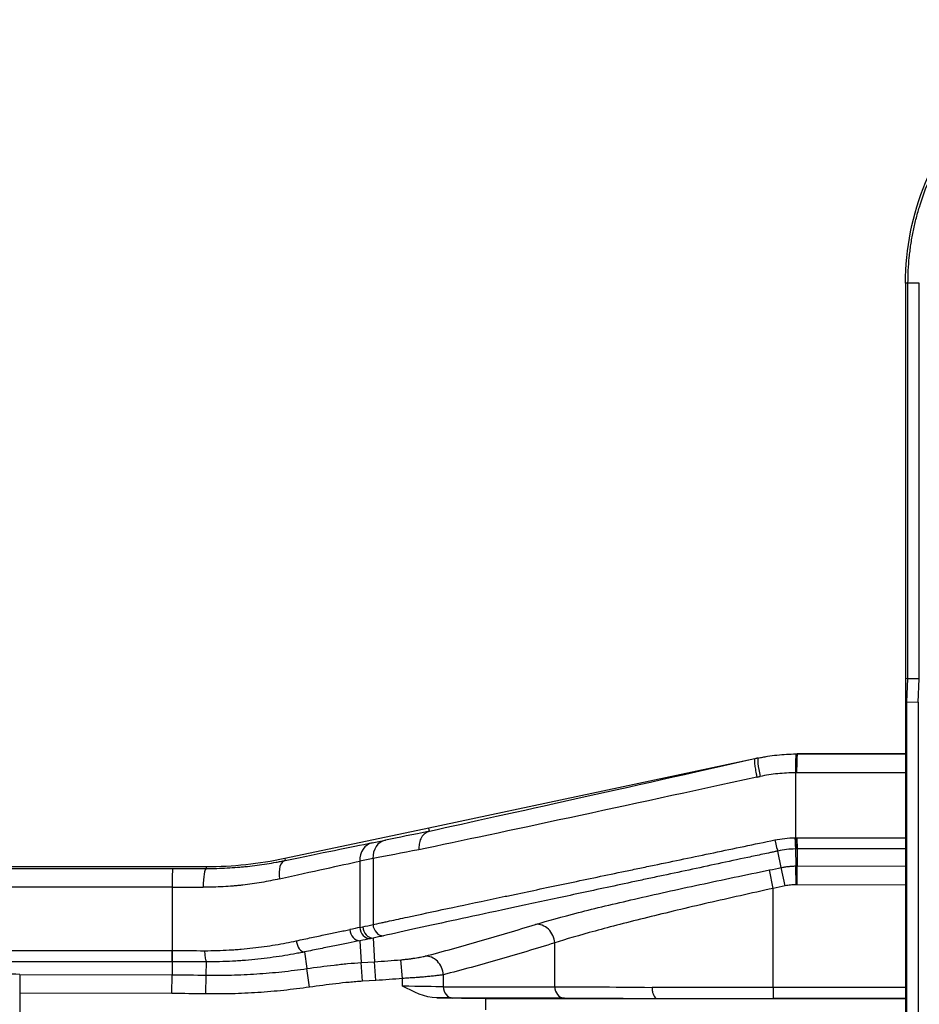
# Model space of a CAD drawing. Extents: x 212 to 1138, y 6 to 829.
# Drawn here: x 1079 to 1103, y 449 to 475 of the extents above; entities that cross this region are included whole.
import ezdxf

# ---------------------------------------------------------------- set-up
doc = ezdxf.new("R2010")
doc.units = 0
doc.layers.add('1', color=7, linetype='CONTINUOUS')

msp = doc.modelspace()

# ---------------------------------------------------------------- linework, layer by layer
at = {"layer": '1', "color": 150, "linetype": 'CONTINUOUS'}
for p, q in [((1102.567, 467.876), (1102.501, 467.876)), ((1102.501, 467.876), (1102.501, 457.376)), ((1102.567, 457.374), (1102.567, 467.876)), ((1102.867, 467.876), (1102.567, 467.876)), ((1102.867, 457.367), (1102.867, 467.876)), ((1102.567, 457.374), (1102.501, 457.376)), ((1102.501, 457.376), (1102.501, 456.759)), ((1102.537, 456.758), (1102.567, 457.374)), ((1102.867, 457.367), (1102.567, 457.374)), ((1102.837, 456.75), (1102.867, 457.367)), ((1102.501, 456.759), (1102.501, 422.993)), ((1102.501, 456.759), (1102.537, 456.758)), ((1102.537, 422.994), (1102.537, 456.758)), ((1102.537, 456.758), (1102.837, 456.75)), ((1102.837, 456.75), (1102.837, 423.001)), ((1099.627, 455.376), (1099.627, 455.375)), ((1102.501, 455.376), (1099.627, 455.376)), ((1099.627, 455.375), (1102.501, 455.374)), ((1098.501, 455.248), (1089.841, 453.407)), ((1098.587, 455.267), (1098.501, 455.248)), ((1098.501, 455.248), (1098.501, 455.248)), ((1098.587, 455.266), (1098.587, 455.267)), ((1099.58, 454.875), (1099.58, 453.15)), ((1102.501, 454.874), (1099.609, 454.875)), ((1089.841, 453.407), (1086.015, 452.594)), ((1089.86, 453.32), (1089.841, 453.407)), ((1088.339, 453.017), (1088.689, 453.086)), ((1099.617, 453.151), (1102.501, 453.151)), ((1099.202, 452.358), (1099.112, 452.797)), ((1099.58, 452.851), (1099.587, 452.4)), ((1099.626, 452.852), (1099.625, 452.4)), ((1102.501, 452.852), (1099.626, 452.852)), ((1086.015, 452.594), (1086.025, 452.546)), ((1088.359, 452.597), (1088.01, 452.528)), ((1088.01, 452.528), (1088.01, 450.767)), ((1088.359, 452.597), (1088.359, 450.843)), ((1099.595, 451.902), (1099.587, 452.4)), ((1099.624, 451.902), (1099.625, 452.4)), ((1099.625, 452.4), (1102.501, 452.391)), ((1083.936, 452.376), (1042.601, 452.376)), ((1042.601, 452.347), (1083.04, 452.334)), ((1083.936, 452.334), (1083.936, 452.376)), ((1098.988, 451.805), (1098.888, 452.293)), ((1099.303, 451.87), (1099.202, 452.358)), ((1102.501, 451.893), (1099.624, 451.902)), ((1083.023, 451.834), (1042.584, 451.847)), ((1083.023, 451.834), (1083.023, 450.151)), ((1098.988, 449.184), (1098.988, 451.805)), ((1088.01, 450.767), (1088.085, 450.783)), ((1088.013, 450.414), (1088.048, 449.835)), ((1088.363, 450.484), (1088.288, 450.468)), ((1088.363, 450.484), (1088.401, 449.856)), ((1093.185, 449.193), (1093.185, 450.356)), ((1042.591, 450.151), (1083.013, 450.151)), ((1086.54, 450.116), (1086.603, 449.674)), ((1083.023, 449.852), (1042.601, 449.852)), ((1083.023, 449.852), (1083.022, 449.509)), ((1083.93, 449.5), (1083.936, 449.851)), ((1088.048, 449.835), (1088.401, 449.856)), ((1088.078, 449.337), (1088.048, 449.835)), ((1088.431, 449.359), (1088.401, 449.856)), ((1089.144, 449.413), (1089.1, 449.909)), ((1078.977, 449.521), (1078.976, 449.023)), ((1078.977, 449.521), (1083.022, 449.509)), ((1086.673, 449.181), (1086.603, 449.674)), ((1083.02, 449.011), (1083.022, 449.509)), ((1083.922, 449.002), (1083.93, 449.5)), ((1088.431, 449.359), (1088.078, 449.337)), ((1089.144, 449.207), (1089.144, 449.413)), ((1090.226, 449.509), (1090.226, 449.193)), ((1083.02, 449.011), (1078.976, 449.023)), ((1078.976, 449.023), (1078.976, 430.728)), ((1090.226, 449.193), (1093.185, 449.193)), ((1098.988, 449.184), (1102.501, 449.184)), ((1098.988, 449.184), (1098.988, 448.884)), ((1090.052, 448.895), (1091.351, 448.876)), ((1093.441, 448.893), (1090.482, 448.893)), ((1091.351, 448.876), (1095.912, 448.876)), ((1091.351, 448.576), (1091.351, 448.876)), ((1095.912, 448.876), (1095.912, 448.877)), ((1095.912, 448.876), (1102.501, 448.876)), ((1102.501, 448.884), (1098.988, 448.884))]:
    msp.add_line(p, q, dxfattribs=at)
for centre, major_axis, ratio, start_param, end_param in [((1099.597, 454.875), (-0.003, 0.5), 0.034899, 0.008732, 1.570578), ((1099.627, 454.875), (0, 0.5), 0.034899, 0.008732, 1.570807), ((1098.691, 454.777), (-0.104, 0.489), 0.102356, 0.008773, 1.549139), ((1088.443, 452.528), (-0.097, 0.491), 0.86185, 0.017207, 1.402529), ((1088.792, 452.597), (-0.097, 0.491), 0.86185, 0.017207, 1.402529), ((1099.051, 453.09), (0.063, -0.293), 0.074064, 4.696609, 6.195678), ((1099.575, 453.15), (0.006, -0.3), 0.036013, 4.71171, 6.195862), ((1099.59, 453.15), (0.004, -0.3), 0.034896, 4.71192, 6.195866), ((1099.627, 453.151), (0, -0.3), 0.034899, 4.712389, 6.195866), ((1086.129, 452.057), (-0.101, 0.49), 0.502236, 0.010092, 1.467074), ((1083.04, 451.834), (0, 0.5), 0.034899, 0.008732, 1.570807), ((1083.936, 451.834), (0.001, 0.5), 0.172717, 0.00886, 1.571061), ((1088.619, 450.843), (0.066, -0.293), 0.860565, 4.520577, 6.111222), ((1092.752, 450.356), (-0.147, 0.478), 0.855991, 4.455309, 6.113793), ((1087.994, 450.712), (0.055, -0.295), 0.817743, 4.560297, 6.131179), ((1088.269, 450.767), (0.062, -0.293), 0.861176, 4.531345, 6.110871), ((1088.345, 450.783), (0.062, -0.293), 0.861176, 4.531345, 6.110871), ((1086.497, 450.412), (0.061, -0.294), 0.576738, 4.593919, 6.176295), ((1083.024, 450.151), (0, -0.3), 0.034899, 4.712389, 6.195866), ((1083.033, 450.151), (0, -0.3), 0.034899, 4.712394, 6.195866), ((1083.941, 450.15), (0, -0.3), 0.178927, 4.712524, 6.194484), ((1089.793, 449.509), (-0.125, 0.484), 0.858866, 4.493697, 6.112188), ((1090.486, 449.193), (0, 0.3), 0.866025, 1.570796, 3.124139), ((1093.445, 449.193), (0, 0.3), 0.866025, 1.570796, 3.124139)]:
    msp.add_ellipse(centre, major_axis=major_axis, ratio=ratio, start_param=start_param, end_param=end_param, dxfattribs=at)
at = {"layer": '1', "color": 150, "linetype": 'CONTINUOUS', "extrusion": (-1.22465e-16, 0, -1)}
for centre, major_axis, ratio, start_param, end_param in [((1099.94, 455.692), (13, 2.965), 0.008508, 1.683624, 2.460257), ((1100.051, 455.048), (13.5, 2.763), 0.008246, 2.460184, 2.619682), ((1082.813, 452.278), (6.5, 0), 0.008727, 4.747296, 4.885977), ((1082.813, 451.778), (-6, 0), 0.009454, 1.605703, 1.744384), ((1089.144, 449.22), (-1.25, 0.023), 0.010819, 3.664989, 4.712186), ((1098.988, 449.081), (-6.7, 0.097), 0.008335, 0.523478, 1.06977), ((1098.988, 449.128), (-6.7, 0), 0.008336, 1.069891, 1.570796), ((1089.139, 448.92), (-1.55, 0.023), 0.008726, 3.66506, 4.082449), ((1098.983, 448.781), (-6.4, 0.097), 0.008726, 0.523467, 1.070069), ((1098.988, 448.828), (-6.4, 0), 0.008727, 1.069487, 1.570796)]:
    msp.add_ellipse(centre, major_axis=major_axis, ratio=ratio, start_param=start_param, end_param=end_param, dxfattribs=at)
at = {"layer": '1', "color": 150, "linetype": 'CONTINUOUS', "extrusion": (-1.22465e-16, -6.16298e-33, -1)}
msp.add_ellipse((1100.051, 455.204), major_axis=(13.5, 2.965), ratio=0.008223, start_param=1.683765, end_param=2.460302, dxfattribs=at)
at = {"layer": '1', "color": 150, "linetype": 'CONTINUOUS', "extrusion": (-1.22465e-16, -3.08149e-33, -1)}
for centre, major_axis, ratio, start_param, end_param in [((1099.947, 455.537), (13, 2.763), 0.008536, 2.460753, 2.619808), ((1082.709, 451.791), (6.5, 1.382), 0.008536, 5.249567, 5.761401), ((1082.813, 451.302), (6, 1.382), 0.009179, 5.249866, 5.7617)]:
    msp.add_ellipse(centre, major_axis=major_axis, ratio=ratio, start_param=start_param, end_param=end_param, dxfattribs=at)
at = {"layer": '1', "color": 150, "linetype": 'CONTINUOUS', "extrusion": (-1.22465e-16, -1.54074e-33, -1)}
msp.add_ellipse((1082.813, 450.711), major_axis=(6, 0.386), ratio=0.091656, start_param=0.529494, end_param=0.61111, dxfattribs=at)
at = {"layer": '1', "color": 150, "linetype": 'CONTINUOUS', "extrusion": (-1.22465e-16, 1.54074e-33, -1)}
msp.add_ellipse((1082.832, 450.413), major_axis=(6.3, 0.386), ratio=0.087325, start_param=0.528944, end_param=0.61056, dxfattribs=at)
at = {"layer": '1', "color": 150, "linetype": 'CONTINUOUS', "extrusion": (-1.22465e-16, -9.62965e-35, -1)}
msp.add_ellipse((1078.977, 450.353), major_axis=(-9.5, 0.029), ratio=0.087488, start_param=4.71212, end_param=4.886653, dxfattribs=at)
at = {"layer": '1', "color": 150, "linetype": 'CONTINUOUS'}
for points, knots in [([(1102.501, 467.876), (1102.501, 468.792), (1102.683, 469.708), (1103.385, 471.401), (1103.903, 472.178), (1105.199, 473.473), (1105.976, 473.992), (1107.669, 474.694), (1108.585, 474.876), (1109.501, 474.876)], [0, 0, 0, 0, 0.25, 0.25, 0.5, 0.5, 0.75, 0.75, 1, 1, 1, 1]), ([(1102.567, 467.876), (1102.567, 468.105), (1102.579, 468.333), (1102.607, 468.617), (1102.613, 468.673), (1102.628, 468.787), (1102.635, 468.843), (1102.661, 469.013), (1102.68, 469.126), (1102.725, 469.35), (1102.751, 469.462), (1102.806, 469.682), (1102.837, 469.792), (1102.936, 470.117), (1103.012, 470.329), (1103.185, 470.746), (1103.282, 470.95), (1103.443, 471.25), (1103.499, 471.348), (1103.587, 471.495), (1103.617, 471.544), (1103.678, 471.64), (1103.71, 471.688), (1103.868, 471.924), (1104.138, 472.288), (1104.441, 472.622), (1104.761, 472.941), (1104.929, 473.093), (1105.15, 473.274), (1105.195, 473.31), (1105.285, 473.38), (1105.33, 473.415), (1105.467, 473.516), (1105.56, 473.581), (1105.843, 473.77), (1106.036, 473.886), (1106.434, 474.098), (1106.638, 474.195), (1106.953, 474.325), (1107.059, 474.366), (1107.221, 474.424), (1107.275, 474.442), (1107.383, 474.478), (1107.438, 474.495), (1107.71, 474.578), (1107.929, 474.632), (1108.372, 474.72), (1108.595, 474.753), (1108.933, 474.787), (1109.102, 474.8), (1109.301, 474.807), (1109.401, 474.809), (1109.451, 474.809), (1109.476, 474.809), (1109.487, 474.809), (1109.494, 474.809), (1109.498, 474.809), (1109.501, 474.809)], [0, 0, 0, 0, 0.0625, 0.0625, 0.078125, 0.078125, 0.09375, 0.09375, 0.125, 0.125, 0.15625, 0.15625, 0.1875, 0.1875, 0.25, 0.25, 0.3125, 0.3125, 0.34375, 0.34375, 0.359375, 0.359375, 0.375, 0.375, 0.4375, 0.5, 0.5, 0.5625, 0.5625, 0.578125, 0.578125, 0.59375, 0.59375, 0.625, 0.625, 0.6875, 0.6875, 0.75, 0.75, 0.78125, 0.78125, 0.796875, 0.796875, 0.8125, 0.8125, 0.875, 0.875, 0.9375, 0.9375, 0.96875, 0.984375, 0.992188, 0.996094, 0.998047, 0.999023, 0.999023, 1, 1, 1, 1]), ([(1098.587, 455.266), (1098.608, 455.271), (1098.628, 455.275), (1098.67, 455.283), (1098.732, 455.295), (1098.877, 455.32), (1099.003, 455.337), (1099.255, 455.364), (1099.424, 455.374), (1099.594, 455.375)], [0, 0, 0, 0, 0.0625, 0.0625, 0.125, 0.25, 0.5, 0.5, 1, 1, 1, 1]), ([(1099.594, 455.375), (1099.605, 455.375), (1099.616, 455.375), (1099.627, 455.375), (1099.627, 455.375), (1099.627, 455.375)], [0, 0, 0, 0, 0.998168, 0.998168, 1, 1, 1, 1]), ([(1098.501, 455.248), (1098.495, 455.246), (1098.491, 455.235), (1098.488, 455.195), (1098.489, 455.166), (1098.495, 455.095), (1098.5, 455.052), (1098.515, 454.957), (1098.524, 454.905), (1098.538, 454.833), (1098.542, 454.815), (1098.548, 454.784), (1098.551, 454.772), (1098.553, 454.76)], [0, 0, 0, 0, 0.219514, 0.219514, 0.439028, 0.439028, 0.658545, 0.658545, 0.878067, 0.878067, 0.950677, 0.950677, 1, 1, 1, 1]), ([(1098.587, 455.266), (1098.58, 455.265), (1098.573, 455.263), (1098.558, 455.26), (1098.551, 455.259), (1098.53, 455.254), (1098.515, 455.251), (1098.501, 455.248)], [0, 0, 0, 0, 0.251411, 0.251411, 0.502823, 0.502823, 1, 1, 1, 1]), ([(1098.553, 454.76), (1098.56, 454.761), (1098.568, 454.763), (1098.582, 454.766), (1098.589, 454.767), (1098.61, 454.771), (1098.625, 454.774), (1098.639, 454.777)], [0, 0, 0, 0, 0.251411, 0.251411, 0.502823, 0.502823, 1, 1, 1, 1]), ([(1099.58, 454.875), (1099.421, 454.874), (1099.263, 454.865), (1098.949, 454.833), (1098.793, 454.809), (1098.639, 454.777)], [0, 0, 0, 0, 0.5, 0.5, 1, 1, 1, 1]), ([(1089.858, 453.319), (1089.816, 453.309), (1089.776, 453.29), (1089.705, 453.235), (1089.673, 453.199), (1089.623, 453.115), (1089.604, 453.067), (1089.582, 452.971), (1089.577, 452.924), (1089.578, 452.862), (1089.579, 452.847), (1089.58, 452.831)], [0, 0, 0, 0, 0.242443, 0.242443, 0.484886, 0.484886, 0.72733, 0.72733, 0.932601, 0.932601, 1, 1, 1, 1]), ([(1089.86, 453.32), (1089.86, 453.32), (1089.86, 453.32), (1089.859, 453.319), (1089.859, 453.319), (1089.858, 453.319)], [0, 0, 0, 0, 0.5, 0.5, 1, 1, 1, 1]), ([(1088.359, 450.843), (1088.429, 450.858), (1088.5, 450.874), (1088.61, 450.898), (1088.647, 450.906), (1088.722, 450.922), (1088.911, 450.963), (1089.11, 451.006), (1089.605, 451.113), (1089.96, 451.189), (1090.718, 451.35), (1091.12, 451.435), (1091.655, 451.548), (1091.763, 451.57), (1091.982, 451.617), (1092.093, 451.64), (1092.427, 451.71), (1092.653, 451.758), (1093.345, 451.903), (1093.821, 452.003), (1094.557, 452.157), (1094.806, 452.209), (1095.185, 452.288), (1095.377, 452.328), (1095.57, 452.369), (1095.699, 452.396), (1095.764, 452.409), (1096.35, 452.532), (1096.877, 452.641), (1097.943, 452.864), (1098.483, 452.976), (1099.029, 453.09)], [0, 0, 0, 0, 0.03125, 0.03125, 0.046875, 0.046875, 0.0625, 0.125, 0.125, 0.25, 0.25, 0.375, 0.375, 0.40625, 0.40625, 0.4375, 0.4375, 0.5, 0.5, 0.625, 0.625, 0.6875, 0.6875, 0.71875, 0.734375, 0.734375, 0.75, 0.75, 0.875, 0.875, 1, 1, 1, 1]), ([(1099.029, 453.09), (1099.117, 453.108), (1099.206, 453.123), (1099.384, 453.143), (1099.474, 453.149), (1099.565, 453.15)], [0, 0, 0, 0, 0.5, 0.5, 1, 1, 1, 1]), ([(1099.565, 453.15), (1099.565, 453.15), (1099.565, 453.15), (1099.57, 453.15), (1099.575, 453.15), (1099.58, 453.15)], [0, 0, 0, 0, 0.08072, 0.08072, 1, 1, 1, 1]), ([(1099.58, 453.15), (1099.583, 453.15), (1099.586, 453.151), (1099.594, 453.151), (1099.599, 453.151), (1099.608, 453.151), (1099.612, 453.151), (1099.617, 453.151)], [0, 0, 0, 0, 0.270567, 0.270567, 0.635284, 0.635284, 1, 1, 1, 1]), ([(1099.112, 452.797), (1099.108, 452.796), (1099.103, 452.796), (1099.095, 452.794), (1099.082, 452.791), (1099.053, 452.785), (1098.995, 452.772), (1098.878, 452.747), (1098.645, 452.698), (1098.446, 452.655), (1098.049, 452.571), (1097.786, 452.515), (1097.001, 452.347), (1096.484, 452.237), (1095.909, 452.114), (1095.846, 452.101), (1095.719, 452.074), (1095.529, 452.033), (1095.341, 451.993), (1094.969, 451.913), (1094.725, 451.861), (1094.002, 451.706), (1093.535, 451.606), (1092.857, 451.461), (1092.634, 451.413), (1092.306, 451.342), (1092.197, 451.319), (1092.036, 451.284), (1091.983, 451.273), (1091.876, 451.25), (1091.823, 451.239), (1091.351, 451.137), (1090.956, 451.052), (1090.213, 450.891), (1089.865, 450.815), (1089.217, 450.673), (1088.917, 450.607), (1088.641, 450.545)], [0, 0, 0, 0, 0.000977, 0.000977, 0.001953, 0.003906, 0.007813, 0.015625, 0.03125, 0.0625, 0.0625, 0.125, 0.125, 0.25, 0.25, 0.265625, 0.265625, 0.28125, 0.3125, 0.3125, 0.375, 0.375, 0.5, 0.5, 0.5625, 0.5625, 0.59375, 0.59375, 0.609375, 0.609375, 0.625, 0.625, 0.75, 0.75, 0.875, 0.875, 1, 1, 1, 1]), ([(1099.58, 452.851), (1099.501, 452.85), (1099.423, 452.845), (1099.266, 452.827), (1099.189, 452.814), (1099.112, 452.797)], [0, 0, 0, 0, 0.5, 0.5, 1, 1, 1, 1]), ([(1099.593, 452.852), (1099.589, 452.852), (1099.584, 452.851), (1099.58, 452.851), (1099.58, 452.851), (1099.58, 452.851)], [0, 0, 0, 0, 0.995457, 0.995457, 1, 1, 1, 1]), ([(1099.626, 452.852), (1099.626, 452.852), (1099.626, 452.852), (1099.622, 452.852), (1099.618, 452.852), (1099.61, 452.852), (1099.606, 452.852), (1099.599, 452.852), (1099.596, 452.852), (1099.593, 452.852)], [0, 0, 0, 0, 0.001802, 0.001802, 0.364716, 0.364716, 0.729433, 0.729433, 1, 1, 1, 1]), ([(1083.936, 452.334), (1083.948, 452.333), (1083.959, 452.333), (1083.983, 452.334), (1084.017, 452.334), (1084.098, 452.334), (1084.26, 452.337), (1084.488, 452.346), (1084.668, 452.358), (1084.802, 452.369), (1084.846, 452.373), (1084.935, 452.381), (1085.067, 452.394), (1085.197, 452.409), (1085.369, 452.432), (1085.453, 452.444), (1085.621, 452.47), (1085.703, 452.484), (1085.825, 452.507), (1085.886, 452.518), (1085.956, 452.532), (1085.986, 452.538), (1086.006, 452.542), (1086.016, 452.544), (1086.025, 452.546)], [0, 0, 0, 0, 0.015625, 0.015625, 0.03125, 0.0625, 0.125, 0.25, 0.375, 0.375, 0.4375, 0.4375, 0.5, 0.625, 0.625, 0.75, 0.75, 0.875, 0.875, 0.9375, 0.96875, 0.984375, 0.984375, 1, 1, 1, 1]), ([(1099.202, 452.358), (1099.234, 452.364), (1099.266, 452.37), (1099.33, 452.38), (1099.362, 452.384), (1099.426, 452.391), (1099.458, 452.394), (1099.523, 452.398), (1099.555, 452.399), (1099.587, 452.4)], [0, 0, 0, 0, 0.25, 0.25, 0.5, 0.5, 0.75, 0.75, 1, 1, 1, 1]), ([(1099.587, 452.4), (1099.587, 452.4), (1099.587, 452.4), (1099.593, 452.4), (1099.6, 452.4), (1099.609, 452.4), (1099.612, 452.4), (1099.619, 452.4), (1099.622, 452.4), (1099.625, 452.4), (1099.625, 452.4), (1099.625, 452.4)], [0, 0, 0, 0, 0.00158, 0.00158, 0.499979, 0.499979, 0.749986, 0.749986, 0.99842, 0.99842, 1, 1, 1, 1]), ([(1092.677, 450.848), (1092.994, 450.946), (1093.376, 451.05), (1094.262, 451.276), (1094.768, 451.397), (1095.848, 451.645), (1096.437, 451.776), (1097.64, 452.035), (1098.257, 452.164), (1098.888, 452.293)], [0, 0, 0, 0, 0.25, 0.25, 0.5, 0.5, 0.75, 0.75, 1, 1, 1, 1]), ([(1085.874, 452.057), (1085.72, 452.022), (1085.562, 451.991), (1085.318, 451.95), (1085.236, 451.937), (1085.07, 451.913), (1084.943, 451.897), (1084.815, 451.883), (1084.73, 451.875), (1084.687, 451.871), (1084.557, 451.859), (1084.47, 451.853), (1084.207, 451.838), (1084.029, 451.833), (1083.85, 451.834)], [0, 0, 0, 0, 0.25, 0.25, 0.375, 0.375, 0.5, 0.5625, 0.5625, 0.625, 0.625, 0.75, 0.75, 1, 1, 1, 1]), ([(1099.595, 451.902), (1099.546, 451.901), (1099.497, 451.898), (1099.399, 451.887), (1099.351, 451.88), (1099.303, 451.87)], [0, 0, 0, 0, 0.5, 0.5, 1, 1, 1, 1]), ([(1099.624, 451.902), (1099.621, 451.902), (1099.619, 451.902), (1099.614, 451.902), (1099.612, 451.902), (1099.604, 451.902), (1099.6, 451.902), (1099.595, 451.902)], [0, 0, 0, 0, 0.250013, 0.250013, 0.500021, 0.500021, 1, 1, 1, 1]), ([(1098.988, 451.805), (1098.399, 451.676), (1097.824, 451.546), (1096.701, 451.287), (1096.152, 451.156), (1095.143, 450.907), (1094.671, 450.785), (1093.841, 450.559), (1093.483, 450.454), (1093.185, 450.356)], [0, 0, 0, 0, 0.25, 0.25, 0.5, 0.5, 0.75, 0.75, 1, 1, 1, 1]), ([(1089.741, 450.005), (1089.985, 450.068), (1090.23, 450.134), (1090.719, 450.269), (1090.964, 450.339), (1091.698, 450.55), (1092.187, 450.697), (1092.677, 450.848)], [0, 0, 0, 0, 0.25, 0.25, 0.5, 0.5, 1, 1, 1, 1]), ([(1086.322, 450.412), (1086.46, 450.442), (1086.593, 450.471), (1086.787, 450.512), (1086.85, 450.526), (1086.975, 450.552), (1087.036, 450.565), (1087.155, 450.59), (1087.214, 450.603), (1087.328, 450.627), (1087.384, 450.638), (1087.492, 450.661), (1087.545, 450.671), (1087.649, 450.692), (1087.699, 450.702), (1087.748, 450.712)], [0, 0, 0, 0, 0.25, 0.25, 0.375, 0.375, 0.5, 0.5, 0.625, 0.625, 0.75, 0.75, 0.875, 0.875, 1, 1, 1, 1]), ([(1083.887, 450.15), (1084.108, 450.15), (1084.325, 450.157), (1084.593, 450.172), (1084.646, 450.176), (1084.752, 450.183), (1084.911, 450.196), (1085.066, 450.211), (1085.271, 450.234), (1085.372, 450.247), (1085.571, 450.275), (1085.669, 450.29), (1085.957, 450.338), (1086.143, 450.373), (1086.322, 450.412)], [0, 0, 0, 0, 0.25, 0.25, 0.3125, 0.3125, 0.375, 0.5, 0.5, 0.625, 0.625, 0.75, 0.75, 1, 1, 1, 1]), ([(1088.013, 450.414), (1087.913, 450.395), (1087.807, 450.374), (1087.639, 450.34), (1087.582, 450.329), (1087.464, 450.305), (1087.404, 450.293), (1087.28, 450.268), (1087.217, 450.255), (1087.088, 450.229), (1087.022, 450.216), (1086.888, 450.188), (1086.82, 450.174), (1086.682, 450.146), (1086.611, 450.131), (1086.54, 450.116)], [0, 0, 0, 0, 0.25, 0.25, 0.375, 0.375, 0.5, 0.5, 0.625, 0.625, 0.75, 0.75, 0.875, 0.875, 1, 1, 1, 1]), ([(1093.185, 450.356), (1092.693, 450.204), (1092.2, 450.057), (1091.461, 449.844), (1091.214, 449.775), (1090.72, 449.639), (1090.474, 449.573), (1090.226, 449.509)], [0, 0, 0, 0, 0.5, 0.5, 0.75, 0.75, 1, 1, 1, 1]), ([(1086.54, 450.116), (1086.534, 450.115), (1086.528, 450.114), (1086.516, 450.111), (1086.498, 450.108), (1086.455, 450.099), (1086.37, 450.082), (1086.197, 450.05), (1085.944, 450.007), (1085.735, 449.977), (1085.522, 449.949), (1085.413, 449.936), (1085.194, 449.913), (1085.084, 449.902), (1084.916, 449.889), (1084.859, 449.884), (1084.746, 449.877), (1084.689, 449.873), (1084.517, 449.864), (1084.402, 449.859), (1084.228, 449.854), (1084.141, 449.853), (1084.038, 449.852), (1083.987, 449.852), (1083.965, 449.851), (1083.95, 449.851), (1083.943, 449.851), (1083.936, 449.851)], [0, 0, 0, 0, 0.007813, 0.007813, 0.015625, 0.03125, 0.0625, 0.125, 0.25, 0.375, 0.375, 0.5, 0.5, 0.625, 0.625, 0.6875, 0.6875, 0.75, 0.75, 0.875, 0.875, 0.9375, 0.96875, 0.984375, 0.992188, 0.992188, 1, 1, 1, 1]), ([(1083.032, 449.852), (1083.029, 449.852), (1083.026, 449.852), (1083.023, 449.852), (1083.023, 449.852), (1083.023, 449.852)], [0, 0, 0, 0, 0.993746, 0.993746, 1, 1, 1, 1]), ([(1086.603, 449.674), (1086.843, 449.708), (1087.083, 449.74), (1087.444, 449.782), (1087.565, 449.795), (1087.806, 449.817), (1087.927, 449.827), (1088.048, 449.835)], [0, 0, 0, 0, 0.5, 0.5, 0.75, 0.75, 1, 1, 1, 1]), ([(1089.1, 449.909), (1089.133, 449.912), (1089.165, 449.915), (1089.23, 449.922), (1089.261, 449.925), (1089.308, 449.931), (1089.324, 449.933), (1089.355, 449.937), (1089.37, 449.938), (1089.415, 449.945), (1089.472, 449.953), (1089.526, 449.961), (1089.565, 449.968), (1089.577, 449.97), (1089.601, 449.974), (1089.613, 449.977), (1089.647, 449.983), (1089.689, 449.992), (1089.725, 450), (1089.741, 450.005)], [0, 0, 0, 0, 0.125, 0.125, 0.25, 0.25, 0.3125, 0.3125, 0.375, 0.375, 0.5, 0.625, 0.625, 0.6875, 0.6875, 0.75, 0.75, 0.875, 1, 1, 1, 1]), ([(1083.93, 449.5), (1083.986, 449.499), (1084.042, 449.499), (1084.153, 449.498), (1084.321, 449.498), (1084.488, 449.501), (1084.823, 449.509), (1085.047, 449.52), (1085.493, 449.549), (1085.715, 449.568), (1086.16, 449.615), (1086.381, 449.643), (1086.603, 449.674)], [0, 0, 0, 0, 0.0625, 0.0625, 0.125, 0.25, 0.25, 0.5, 0.5, 0.75, 0.75, 1, 1, 1, 1]), ([(1088.078, 449.337), (1088.019, 449.334), (1087.96, 449.33), (1087.843, 449.32), (1087.784, 449.315), (1087.608, 449.298), (1087.491, 449.286), (1087.14, 449.245), (1086.906, 449.214), (1086.673, 449.181)], [0, 0, 0, 0, 0.125, 0.125, 0.25, 0.25, 0.5, 0.5, 1, 1, 1, 1]), ([(1090.226, 449.509), (1090.199, 449.505), (1090.169, 449.501), (1090.103, 449.492), (1090.067, 449.488), (1090.009, 449.481), (1089.98, 449.478), (1089.948, 449.474), (1089.927, 449.472), (1089.916, 449.471), (1089.862, 449.466), (1089.771, 449.457), (1089.674, 449.449), (1089.611, 449.444), (1089.598, 449.443), (1089.572, 449.441), (1089.559, 449.44), (1089.52, 449.437), (1089.494, 449.435), (1089.415, 449.429), (1089.362, 449.426), (1089.254, 449.419), (1089.199, 449.416), (1089.144, 449.413)], [0, 0, 0, 0, 0.125, 0.125, 0.25, 0.25, 0.3125, 0.34375, 0.34375, 0.375, 0.375, 0.5, 0.625, 0.625, 0.65625, 0.65625, 0.6875, 0.6875, 0.75, 0.75, 0.875, 0.875, 1, 1, 1, 1]), ([(1086.673, 449.181), (1086.445, 449.149), (1086.217, 449.12), (1085.759, 449.072), (1085.53, 449.053), (1085.071, 449.022), (1084.841, 449.011), (1084.382, 449), (1084.152, 448.998), (1083.922, 449.002)], [0, 0, 0, 0, 0.25, 0.25, 0.5, 0.5, 0.75, 0.75, 1, 1, 1, 1]), ([(1095.77, 449.177), (1095.77, 449.167), (1095.771, 449.156), (1095.771, 449.136), (1095.772, 449.125), (1095.776, 449.082), (1095.782, 449.05), (1095.799, 448.993), (1095.81, 448.967), (1095.835, 448.924), (1095.849, 448.907), (1095.879, 448.884), (1095.895, 448.877), (1095.912, 448.877)], [0, 0, 0, 0, 0.066369, 0.066369, 0.132425, 0.132425, 0.349324, 0.349324, 0.566217, 0.566217, 0.783109, 0.783109, 1, 1, 1, 1])]:
    msp.add_open_spline(points, degree=3, knots=knots, dxfattribs=at)
for points in [[(1098.501, 455.248), (1098.501, 455.248), (1098.501, 455.248), (1098.501, 455.248)], [(1099.609, 454.875), (1099.599, 454.875), (1099.589, 454.875), (1099.58, 454.875)], [(1086.015, 452.594), (1085.332, 452.449), (1084.634, 452.376), (1083.936, 452.376)], [(1098.888, 452.293), (1098.993, 452.314), (1099.098, 452.336), (1099.202, 452.358)], [(1099.303, 451.87), (1099.198, 451.848), (1099.093, 451.826), (1098.988, 451.805)], [(1088.085, 450.783), (1088.176, 450.802), (1088.268, 450.822), (1088.359, 450.843)], [(1088.641, 450.545), (1088.548, 450.524), (1088.456, 450.504), (1088.363, 450.484)], [(1083.013, 450.151), (1083.016, 450.151), (1083.02, 450.151), (1083.023, 450.151)], [(1083.023, 450.151), (1083.313, 450.151), (1083.602, 450.151), (1083.887, 450.15)], [(1083.936, 449.851), (1083.638, 449.852), (1083.335, 449.852), (1083.032, 449.852)], [(1088.401, 449.856), (1088.634, 449.87), (1088.867, 449.888), (1089.1, 449.909)], [(1083.022, 449.509), (1083.324, 449.508), (1083.627, 449.505), (1083.93, 449.5)], [(1089.144, 449.413), (1088.907, 449.392), (1088.669, 449.373), (1088.431, 449.359)], [(1083.922, 449.002), (1083.621, 449.007), (1083.321, 449.01), (1083.02, 449.011)], [(1090.052, 448.895), (1089.726, 448.9), (1089.43, 449.061), (1089.144, 449.207)], [(1095.912, 448.877), (1095.912, 448.877), (1095.912, 448.877), (1095.912, 448.877)]]:
    msp.add_open_spline(points, degree=3, dxfattribs=at)

doc.saveas('drawing.dxf')
